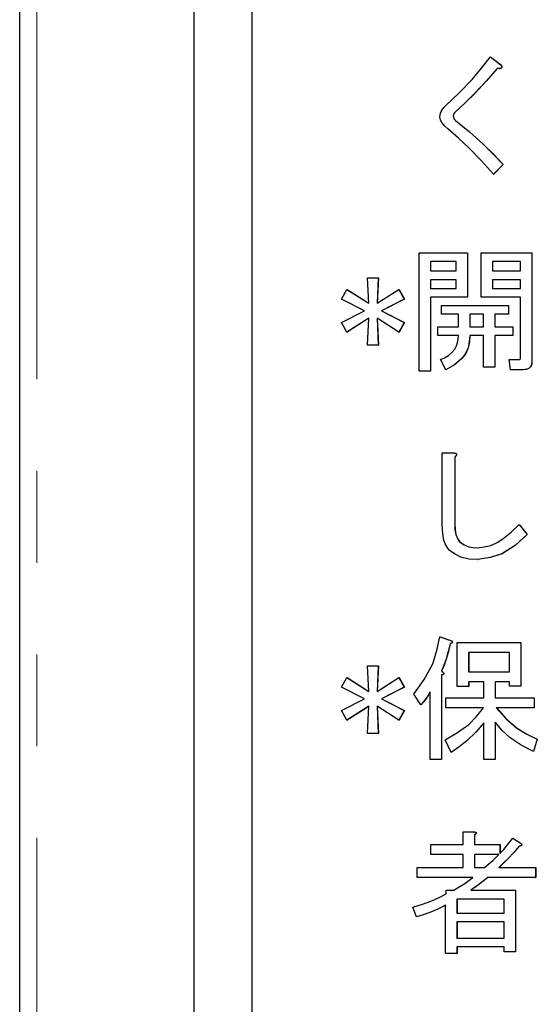
# Model space of a CAD drawing. Units: millimetres. Extents: x 16 to 286, y 8 to 192.
# Drawn here: x 91 to 95, y 145 to 154 of the extents above; entities that cross this region are included whole.
import ezdxf

# ---------------------------------------------------------------- set-up
doc = ezdxf.new("R2010")
doc.units = ezdxf.units.MM
doc.header["$LTSCALE"] = 3.16153
doc.linetypes.add('PHANTOM', pattern=[2.5, 1.25, -0.25, 0.25, -0.25, 0.25, -0.25])

# ---------------------------------------------------------------- blocks, each defined once
blk = doc.blocks.new('ETC-3202-3202-3202-3202-3202')
at = {"lineweight": 30}
blk.add_lwpolyline([(95.03004, 146.415884), (94.983834, 146.362253), (94.936027, 146.310158), (94.896592, 146.271022), (94.856168, 146.232833)], dxfattribs=at)
blk = doc.blocks.new('ETC-3203-3203-3203-3203-3203')
at = {"lineweight": 30}
blk.add_lwpolyline([(95.039191, 146.443342), (95.044123, 146.439577), (95.048716, 146.435404), (95.050747, 146.433024), (95.052341, 146.430353), (95.052883, 146.428882), (95.053154, 146.427341), (95.053077, 146.425782), (95.05263, 146.424291), (95.051693, 146.422808), (95.050427, 146.421574), (95.048983, 146.420597), (95.04743, 146.419806), (95.044883, 146.41879), (95.04226, 146.41799), (95.036195, 146.416729), (95.03004, 146.415884)], dxfattribs=at)
blk = doc.blocks.new('ETC-3204-3204-3204-3204-3204')
at = {"lineweight": 30}
blk.add_lwpolyline([(94.641116, 146.539444), (94.64693, 146.538531), (94.652637, 146.537096), (94.655393, 146.535995), (94.657898, 146.534438), (94.65899, 146.533422), (94.659872, 146.532223), (94.660451, 146.530864), (94.660682, 146.52941), (94.660445, 146.527564), (94.659762, 146.525809), (94.658819, 146.524213), (94.657717, 146.52273), (94.655823, 146.520524), (94.653778, 146.518459), (94.649837, 146.515104), (94.645691, 146.511986)], dxfattribs=at)
blk = doc.blocks.new('ETC-3205-3205-3205-3205-3205')
at = {"lineweight": 30}
blk.add_lwpolyline([(94.397255, 145.907918), (94.329304, 145.874334), (94.25998, 145.844237), (94.203891, 145.824662), (94.146954, 145.80724)], dxfattribs=at)
blk = doc.blocks.new('ETC-3206-3206-3206-3206-3206')
at = {"lineweight": 30}
blk.add_lwpolyline([(94.760081, 146.146223), (94.720648, 146.11326), (94.6802, 146.081661), (94.647245, 146.058437), (94.613662, 146.036054)], dxfattribs=at)
blk = doc.blocks.new('ETC-3237-3237-3237-3237-3237')
at = {"lineweight": 30}
blk.add_lwpolyline([(94.264563, 147.744189), (94.244163, 147.711733), (94.22229, 147.680379), (94.203379, 147.657029), (94.183558, 147.634359)], dxfattribs=at)
blk = doc.blocks.new('ETC-3238-3238-3238-3238-3238')
at = {"lineweight": 30}
blk.add_lwpolyline([(94.375733, 147.913511), (94.378925, 147.909837), (94.381431, 147.90577), (94.381868, 147.90464), (94.38218, 147.903468), (94.382332, 147.902265), (94.382297, 147.901051), (94.382051, 147.899856), (94.381576, 147.89874), (94.380882, 147.897759), (94.380035, 147.896894), (94.376015, 147.894257), (94.371443, 147.892587), (94.366735, 147.891475), (94.362006, 147.89063)], dxfattribs=at)
blk = doc.blocks.new('ETC-3239-3239-3239-3239-3239')
at = {"lineweight": 30}
blk.add_lwpolyline([(94.435215, 148.16063), (94.420252, 148.092288), (94.401722, 148.025074), (94.382967, 147.97352), (94.362006, 147.922664)], dxfattribs=at)
blk = doc.blocks.new('ETC-3240-3240-3240-3240-3240')
at = {"lineweight": 30}
blk.add_lwpolyline([(94.448942, 148.183511), (94.452135, 148.179837), (94.45464, 148.17577), (94.455077, 148.17464), (94.455389, 148.173468), (94.455541, 148.172265), (94.455506, 148.171051), (94.45526, 148.169856), (94.454785, 148.16874), (94.454091, 148.167759), (94.453244, 148.166894), (94.449224, 148.164257), (94.444652, 148.162587), (94.439944, 148.161475), (94.435215, 148.16063)], dxfattribs=at)
blk = doc.blocks.new('ETC-3241-3241-3241-3241-3241')
at = {"lineweight": 30}
blk.add_lwpolyline([(94.83329, 147.60724), (94.918108, 147.513106), (95.011777, 147.43092), (95.095947, 147.380204), (95.185609, 147.336901)], dxfattribs=at)
blk = doc.blocks.new('ETC-3242-3242-3242-3242-3242')
at = {"lineweight": 30}
blk.add_lwpolyline([(94.726696, 147.478766), (94.655969, 147.397778), (94.579914, 147.322788), (94.513791, 147.270783), (94.444366, 147.222494)], dxfattribs=at)
blk = doc.blocks.new('ETC-3288-3288-3288-3288-3288')
at = {"lineweight": 30}
blk.add_lwpolyline([(94.517575, 149.035884), (94.556365, 149.011177), (94.59727, 148.993321), (94.632253, 148.987275), (94.668569, 148.985545)], dxfattribs=at)
blk = doc.blocks.new('ETC-3289-3289-3289-3289-3289')
at = {"lineweight": 30}
blk.add_lwpolyline([(94.476395, 149.191477), (94.477616, 149.144737), (94.485571, 149.099945), (94.499533, 149.067324), (94.517575, 149.035884)], dxfattribs=at)
blk = doc.blocks.new('ETC-3290-3290-3290-3290-3290')
at = {"lineweight": 30}
blk.add_lwpolyline([(94.467244, 149.804698), (94.473976, 149.802871), (94.480485, 149.800471), (94.483573, 149.798853), (94.486389, 149.796762), (94.488698, 149.794105), (94.490124, 149.790961), (94.490343, 149.78751), (94.48956, 149.784069), (94.488086, 149.780894), (94.486151, 149.778005), (94.481529, 149.77283), (94.476395, 149.768088)], dxfattribs=at)
blk = doc.blocks.new('ETC-3291-3291-3291-3291-3291')
at = {"lineweight": 30}
blk.add_lwpolyline([(95.098673, 149.099952), (94.995672, 149.005264), (94.88215, 148.93284), (94.780881, 148.902011), (94.673145, 148.884867)], dxfattribs=at)
blk = doc.blocks.new('ETC-3311-3311-3311-3311-3311')
at = {"lineweight": 30}
blk.add_lwpolyline([(94.604511, 150.814698), (94.601169, 150.760669), (94.591135, 150.708124), (94.569374, 150.658857), (94.537228, 150.615422), (94.472501, 150.562236), (94.39861, 150.519782)], dxfattribs=at)
blk = doc.blocks.new('ETC-3338-3338-3338-3338-3338')
at = {"lineweight": 30}
blk.add_lwpolyline([(94.480971, 152.66724), (94.602796, 152.567864), (94.720412, 152.463975), (94.807891, 152.377085), (94.892772, 152.28741)], dxfattribs=at)
blk = doc.blocks.new('ETC-3339-3339-3339-3339-3339')
at = {"lineweight": 30}
blk.add_lwpolyline([(94.462668, 152.708427), (94.46409, 152.695115), (94.467904, 152.682954), (94.473698, 152.674742), (94.480971, 152.66724)], dxfattribs=at)
blk = doc.blocks.new('ETC-3340-3340-3340-3340-3340')
at = {"lineweight": 30}
blk.add_lwpolyline([(94.480971, 152.74046), (94.473607, 152.73267), (94.467687, 152.724099), (94.464737, 152.716501), (94.462668, 152.708427)], dxfattribs=at)
blk = doc.blocks.new('ETC-3341-3341-3341-3341-3341')
at = {"lineweight": 30}
blk.add_lwpolyline([(94.842441, 153.115715), (94.746031, 153.006076), (94.646551, 152.899419), (94.56471, 152.819018), (94.480971, 152.74046)], dxfattribs=at)
blk = doc.blocks.new('ETC-3342-3342-3342-3342-3342')
at = {"lineweight": 30}
blk.add_lwpolyline([(94.865319, 153.152325), (94.871465, 153.145004), (94.877029, 153.137227), (94.879358, 153.133017), (94.880988, 153.128516), (94.881396, 153.126124), (94.881351, 153.1237), (94.880731, 153.121383), (94.87953, 153.119335), (94.877236, 153.117376), (94.87445, 153.116042), (94.871562, 153.115152), (94.868623, 153.114622), (94.865217, 153.114383), (94.861781, 153.114354)], dxfattribs=at)
blk = doc.blocks.new('ETC-3408-3408-3408-3408-3408')
at = {"lineweight": 30}
blk.add_lwpolyline([(95.139853, 150.593003), (95.138563, 150.576413), (95.135001, 150.560333), (95.127465, 150.545603), (95.116086, 150.533609), (95.104866, 150.527015), (95.092488, 150.522942), (95.079642, 150.520967), (95.066644, 150.520121)], dxfattribs=at)
blk = doc.blocks.new('ETC-4227-4227-4227-4227-4227')
at = {"lineweight": 30}
blk.add_lwpolyline([(94.725823, 147.478766), (94.655096, 147.397778), (94.579041, 147.322788), (94.512919, 147.270783), (94.443494, 147.222494)], dxfattribs=at)
blk = doc.blocks.new('ETC-4228-4228-4228-4228-4228')
at = {"lineweight": 30}
blk.add_lwpolyline([(94.393162, 147.332325), (94.498466, 147.393591), (94.595042, 147.464945), (94.660851, 147.532965), (94.721248, 147.60724)], dxfattribs=at)
blk = doc.blocks.new('ETC-4229-4229-4229-4229-4229')
at = {"lineweight": 30}
blk.add_lwpolyline([(94.832417, 147.60724), (94.917235, 147.513106), (95.010904, 147.43092), (95.095075, 147.380204), (95.184737, 147.336901)], dxfattribs=at)
blk = doc.blocks.new('ETC-4230-4230-4230-4230-4230')
at = {"lineweight": 30}
blk.add_lwpolyline([(95.152708, 147.231647), (95.047472, 147.285484), (94.950682, 147.350004), (94.884354, 147.413359), (94.823266, 147.483342)], dxfattribs=at)
blk = doc.blocks.new('ETC-4231-4231-4231-4231-4231')
at = {"lineweight": 30}
blk.add_lwpolyline([(94.731755, 146.232833), (94.767667, 146.262206), (94.802724, 146.29253), (94.829274, 146.317473), (94.855295, 146.343003)], dxfattribs=at)
blk = doc.blocks.new('ETC-4232-4232-4232-4232-4232')
at = {"lineweight": 30}
blk.add_lwpolyline([(94.396382, 145.907918), (94.328432, 145.874334), (94.259107, 145.844237), (94.203019, 145.824662), (94.146081, 145.80724)], dxfattribs=at)
blk = doc.blocks.new('ETC-4233-4233-4233-4233-4233')
at = {"lineweight": 30}
blk.add_lwpolyline([(94.114052, 145.889613), (94.197088, 145.915832), (94.278608, 145.9458), (94.340929, 145.973751), (94.402313, 146.00402)], dxfattribs=at)
blk = doc.blocks.new('ETC-4234-4234-4234-4234-4234')
at = {"lineweight": 30}
blk.add_lwpolyline([(94.466371, 146.036054), (94.514083, 146.064548), (94.560768, 146.094562), (94.596247, 146.119923), (94.631092, 146.146223)], dxfattribs=at)
blk = doc.blocks.new('ETC-4235-4235-4235-4235-4235')
at = {"lineweight": 30}
blk.add_lwpolyline([(94.640243, 146.539444), (94.646058, 146.538531), (94.651765, 146.537096), (94.65452, 146.535995), (94.657025, 146.534438), (94.658117, 146.533422), (94.659, 146.532223), (94.659578, 146.530864), (94.659809, 146.52941), (94.659572, 146.527564), (94.65889, 146.525809), (94.657946, 146.524213), (94.656844, 146.52273), (94.65495, 146.520524), (94.652905, 146.518459), (94.648965, 146.515104), (94.644819, 146.511986)], dxfattribs=at)
blk = doc.blocks.new('ETC-4236-4236-4236-4236-4236')
at = {"lineweight": 30}
blk.add_lwpolyline([(94.864446, 146.351816), (94.896433, 146.387955), (94.927619, 146.424752), (94.951187, 146.454437), (94.97426, 146.484528)], dxfattribs=at)
blk = doc.blocks.new('ETC-4237-4237-4237-4237-4237')
at = {"lineweight": 30}
blk.add_lwpolyline([(95.038318, 146.443342), (95.043251, 146.439577), (95.047843, 146.435404), (95.049874, 146.433024), (95.051468, 146.430353), (95.05201, 146.428882), (95.052282, 146.427341), (95.052204, 146.425782), (95.051757, 146.424291), (95.050821, 146.422808), (95.049555, 146.421574), (95.04811, 146.420597), (95.046558, 146.419806), (95.04401, 146.41879), (95.041388, 146.41799), (95.035323, 146.416729), (95.029167, 146.415884)], dxfattribs=at)
blk = doc.blocks.new('ETC-4238-4238-4238-4238-4238')
at = {"lineweight": 30}
blk.add_lwpolyline([(95.029167, 146.415884), (94.982962, 146.362253), (94.935155, 146.310158), (94.895719, 146.271022), (94.855295, 146.232833)], dxfattribs=at)
blk = doc.blocks.new('ETC-4239-4239-4239-4239-4239')
at = {"lineweight": 30}
blk.add_lwpolyline([(94.759208, 146.146223), (94.719776, 146.11326), (94.679327, 146.081661), (94.646372, 146.058437), (94.61279, 146.036054)], dxfattribs=at)
blk = doc.blocks.new('ETC-4242-4242-4242-4242-4242')
at = {"lineweight": 30}
blk.add_lwpolyline([(95.138981, 150.593003), (95.137691, 150.576413), (95.134129, 150.560333), (95.126593, 150.545603), (95.115214, 150.533609), (95.103994, 150.527015), (95.091616, 150.522942), (95.078769, 150.520967), (95.065772, 150.520121)], dxfattribs=at)
blk = doc.blocks.new('ETC-4243-4243-4243-4243-4243')
at = {"lineweight": 30}
blk.add_lwpolyline([(95.029167, 150.606732), (95.032295, 150.607204), (95.035186, 150.608227), (95.036482, 150.609107), (95.037622, 150.610206), (95.038575, 150.611459), (95.039353, 150.612817), (95.041069, 150.618707), (95.041538, 150.625037)], dxfattribs=at)
blk = doc.blocks.new('ETC-4265-4265-4265-4265-4265')
at = {"lineweight": 30}
blk.add_lwpolyline([(95.097801, 149.099952), (94.9948, 149.005264), (94.881277, 148.93284), (94.780008, 148.902011), (94.672272, 148.884867)], dxfattribs=at)
blk = doc.blocks.new('ETC-4266-4266-4266-4266-4266')
at = {"lineweight": 30}
blk.add_lwpolyline([(94.672272, 148.884867), (94.598103, 148.889133), (94.527899, 148.904788), (94.477622, 148.930246), (94.429767, 148.962664)], dxfattribs=at)
blk = doc.blocks.new('ETC-4267-4267-4267-4267-4267')
at = {"lineweight": 30}
blk.add_lwpolyline([(94.429767, 148.962664), (94.409726, 148.990228), (94.392956, 149.019387), (94.3818, 149.051361), (94.375163, 149.08495), (94.369694, 149.138207), (94.367234, 149.191477)], dxfattribs=at)
blk = doc.blocks.new('ETC-4268-4268-4268-4268-4268')
at = {"lineweight": 30}
blk.add_lwpolyline([(94.466371, 149.804698), (94.473103, 149.802871), (94.479612, 149.800471), (94.482701, 149.798853), (94.485516, 149.796762), (94.487825, 149.794105), (94.489251, 149.790961), (94.48947, 149.78751), (94.488687, 149.784069), (94.487213, 149.780894), (94.485278, 149.778005), (94.480657, 149.77283), (94.475523, 149.768088)], dxfattribs=at)
blk = doc.blocks.new('ETC-4269-4269-4269-4269-4269')
at = {"lineweight": 30}
blk.add_lwpolyline([(94.475523, 149.191477), (94.476743, 149.144737), (94.484698, 149.099945), (94.49866, 149.067324), (94.516703, 149.035884)], dxfattribs=at)
blk = doc.blocks.new('ETC-4270-4270-4270-4270-4270')
at = {"lineweight": 30}
blk.add_lwpolyline([(94.516703, 149.035884), (94.555492, 149.011177), (94.596397, 148.993321), (94.63138, 148.987275), (94.667697, 148.985545)], dxfattribs=at)
blk = doc.blocks.new('ETC-4271-4271-4271-4271-4271')
at = {"lineweight": 30}
blk.add_lwpolyline([(94.667697, 148.985545), (94.726903, 148.993346), (94.784443, 149.006897), (94.838983, 149.030495), (94.88975, 149.062241), (94.962052, 149.121643), (95.029167, 149.186901)], dxfattribs=at)
blk = doc.blocks.new('ETC-4272-4272-4272-4272-4272')
at = {"lineweight": 30}
blk.add_lwpolyline([(94.603639, 150.814698), (94.600296, 150.760669), (94.590262, 150.708124), (94.568501, 150.658857), (94.536355, 150.615422), (94.471628, 150.562236), (94.397738, 150.519782)], dxfattribs=at)
blk = doc.blocks.new('ETC-4273-4273-4273-4273-4273')
at = {"lineweight": 30}
blk.add_lwpolyline([(94.351982, 150.606732), (94.387313, 150.623174), (94.420747, 150.642749), (94.45036, 150.667826), (94.474689, 150.698222), (94.489168, 150.725233), (94.498895, 150.754127), (94.503871, 150.784153), (94.506196, 150.814698)], dxfattribs=at)
blk = doc.blocks.new('ETC-4283-4283-4283-4283-4283')
at = {"lineweight": 30}
blk.add_lwpolyline([(94.347407, 152.699274), (94.349167, 152.714842), (94.352315, 152.730075), (94.357906, 152.744657), (94.36565, 152.758296), (94.380751, 152.777586), (94.397738, 152.795376)], dxfattribs=at)
blk = doc.blocks.new('ETC-4284-4284-4284-4284-4284')
at = {"lineweight": 30}
blk.add_lwpolyline([(94.397738, 152.795376), (94.513989, 152.905603), (94.624695, 153.020825), (94.705098, 153.117071), (94.782086, 153.216393)], dxfattribs=at)
blk = doc.blocks.new('ETC-4285-4285-4285-4285-4285')
at = {"lineweight": 30}
blk.add_lwpolyline([(94.864446, 153.152325), (94.870592, 153.145004), (94.876156, 153.137227), (94.878486, 153.133018), (94.880116, 153.128516), (94.880524, 153.126124), (94.880478, 153.1237), (94.879859, 153.121383), (94.878657, 153.119335), (94.876363, 153.117372), (94.873577, 153.116042), (94.870688, 153.115167), (94.86775, 153.114622), (94.863062, 153.114238), (94.858337, 153.114253), (94.849932, 153.114812), (94.841569, 153.115715)], dxfattribs=at)
blk = doc.blocks.new('ETC-4286-4286-4286-4286-4286')
at = {"lineweight": 30}
blk.add_lwpolyline([(94.841569, 153.115715), (94.745158, 153.006076), (94.645678, 152.899419), (94.563838, 152.819018), (94.480098, 152.74046)], dxfattribs=at)
blk = doc.blocks.new('ETC-4287-4287-4287-4287-4287')
at = {"lineweight": 30}
blk.add_lwpolyline([(94.480098, 152.74046), (94.472734, 152.73267), (94.466814, 152.724099), (94.463865, 152.716501), (94.461796, 152.708427)], dxfattribs=at)
blk = doc.blocks.new('ETC-4288-4288-4288-4288-4288')
at = {"lineweight": 30}
blk.add_lwpolyline([(94.461796, 152.708427), (94.463217, 152.695115), (94.467031, 152.682954), (94.472826, 152.674742), (94.480098, 152.66724)], dxfattribs=at)
blk = doc.blocks.new('ETC-4289-4289-4289-4289-4289')
at = {"lineweight": 30}
blk.add_lwpolyline([(94.480098, 152.66724), (94.601924, 152.567864), (94.71954, 152.463975), (94.807019, 152.377085), (94.8919, 152.28741)], dxfattribs=at)
blk = doc.blocks.new('ETC-4290-4290-4290-4290-4290')
at = {"lineweight": 30}
blk.add_lwpolyline([(94.80954, 152.205037), (94.704567, 152.319241), (94.596238, 152.43002), (94.507176, 152.513077), (94.41604, 152.59402)], dxfattribs=at)
blk = doc.blocks.new('ETC-4291-4291-4291-4291-4291')
at = {"lineweight": 30}
blk.add_lwpolyline([(94.41604, 152.59402), (94.390086, 152.619163), (94.366791, 152.64673), (94.359074, 152.658752), (94.353146, 152.6716), (94.349593, 152.685213), (94.347407, 152.699274)], dxfattribs=at)
blk = doc.blocks.new('ETC-4293-4293-4293-4293-4293')
at = {"lineweight": 30}
blk.add_lwpolyline([(94.434342, 148.16063), (94.419379, 148.092288), (94.400849, 148.025074), (94.382095, 147.97352), (94.361133, 147.922664)], dxfattribs=at)
blk = doc.blocks.new('ETC-4294-4294-4294-4294-4294')
at = {"lineweight": 30}
blk.add_lwpolyline([(94.37486, 147.913511), (94.378053, 147.909837), (94.380558, 147.90577), (94.380995, 147.90464), (94.381307, 147.903468), (94.38146, 147.902265), (94.381424, 147.901051), (94.381178, 147.899856), (94.380704, 147.89874), (94.380009, 147.897759), (94.379162, 147.896894), (94.375142, 147.894257), (94.37057, 147.892587), (94.365862, 147.891475), (94.361133, 147.89063)], dxfattribs=at)
blk = doc.blocks.new('ETC-4295-4295-4295-4295-4295')
at = {"lineweight": 30}
blk.add_lwpolyline([(94.26369, 147.744189), (94.24329, 147.711733), (94.221418, 147.680379), (94.202506, 147.657029), (94.182686, 147.634359)], dxfattribs=at)
blk = doc.blocks.new('ETC-4296-4296-4296-4296-4296')
at = {"lineweight": 30}
blk.add_lwpolyline([(94.123203, 147.725884), (94.212741, 147.852204), (94.284947, 147.986026), (94.321598, 148.100727), (94.347407, 148.220121)], dxfattribs=at)
blk = doc.blocks.new('ETC-4297-4297-4297-4297-4297')
at = {"lineweight": 30}
blk.add_lwpolyline([(94.448069, 148.183511), (94.451262, 148.179837), (94.453767, 148.17577), (94.454204, 148.17464), (94.454516, 148.173468), (94.454669, 148.172265), (94.454634, 148.171051), (94.454387, 148.169856), (94.453913, 148.16874), (94.453219, 148.167759), (94.452372, 148.166894), (94.448351, 148.164257), (94.443779, 148.162587), (94.439071, 148.161475), (94.434342, 148.16063)], dxfattribs=at)

msp = doc.modelspace()

# ---------------------------------------------------------------- linework, layer by layer
at = {"lineweight": 30}
for p, q in [((90.729983, 133.68319), (90.729983, 162.294176)), ((92.228674, 159.949782), (92.228674, 135.949782)), ((92.728598, 159.949782), (92.728598, 135.949782)), ((92.729034, 159.949782), (92.729034, 141.574782)), ((94.782086, 153.216393), (94.864446, 153.152325)), ((94.782086, 153.216393), (94.782959, 153.216393)), ((94.782959, 153.216393), (94.865319, 153.152325)), ((94.860914, 153.114209), (94.861787, 153.114209)), ((94.864446, 153.152325), (94.865319, 153.152325)), ((94.461796, 152.708427), (94.462668, 152.708427)), ((94.480098, 152.74046), (94.480971, 152.74046)), ((94.480098, 152.66724), (94.480971, 152.66724)), ((94.8919, 152.28741), (94.80954, 152.205037)), ((94.892772, 152.28741), (94.810412, 152.205037)), ((94.8919, 152.28741), (94.892772, 152.28741)), ((94.80954, 152.205037), (94.810412, 152.205037)), ((94.167603, 150.506054), (94.167603, 151.526562)), ((94.167603, 151.526562), (94.585336, 151.526562)), ((94.585336, 151.526562), (94.585336, 151.144189)), ((94.585336, 151.526562), (94.586209, 151.526562)), ((94.586209, 151.526562), (94.586209, 151.144189)), ((94.702946, 151.526562), (95.138981, 151.526562)), ((94.702946, 151.144189), (94.702946, 151.526562)), ((95.138981, 151.526562), (95.138981, 150.593003)), ((95.138981, 151.526562), (95.139853, 151.526562)), ((95.139853, 151.526562), (95.139853, 150.593003)), ((94.487894, 151.450799), (94.265046, 151.450799)), ((94.265046, 151.450799), (94.265046, 151.370969)), ((94.265919, 151.450799), (94.265919, 151.370969)), ((94.487894, 151.370969), (94.487894, 151.450799)), ((95.041538, 151.450799), (94.800388, 151.450799)), ((94.800388, 151.450799), (94.800388, 151.370969)), ((94.801261, 151.450799), (94.801261, 151.370969)), ((95.041538, 151.370969), (95.041538, 151.450799)), ((94.265046, 151.370969), (94.487894, 151.370969)), ((94.800388, 151.370969), (95.041538, 151.370969)), ((93.73428, 151.091816), (93.725128, 151.311477)), ((93.725128, 151.311477), (93.81664, 151.311477)), ((93.81664, 151.311477), (93.807489, 151.091816)), ((93.817513, 151.311477), (93.808385, 151.092385)), ((93.81664, 151.311477), (93.817513, 151.311477)), ((94.487894, 151.295206), (94.265046, 151.295206)), ((94.265046, 151.295206), (94.265046, 151.219952)), ((94.265919, 151.295206), (94.265919, 151.219952)), ((94.487894, 151.219952), (94.487894, 151.295206)), ((95.041538, 151.295206), (94.800388, 151.295206)), ((94.800388, 151.295206), (94.800388, 151.219952)), ((94.801261, 151.295206), (94.801261, 151.219952)), ((95.041538, 151.219952), (95.041538, 151.295206)), ((93.500925, 151.128427), (93.546681, 151.210799)), ((93.546681, 151.210799), (93.73428, 151.091816)), ((93.546681, 151.210799), (93.547554, 151.210799)), ((93.547554, 151.210799), (93.734256, 151.092385)), ((93.807489, 151.091816), (93.995087, 151.210799)), ((93.995087, 151.210799), (94.040843, 151.128427)), ((93.995087, 151.210799), (93.99596, 151.210799)), ((93.99596, 151.210799), (94.041716, 151.128427)), ((94.265046, 151.219952), (94.487894, 151.219952)), ((94.585336, 151.144189), (94.265046, 151.144189)), ((94.265046, 151.144189), (94.265046, 150.506054)), ((94.265919, 151.144189), (94.265919, 150.506054)), ((94.585336, 151.144189), (94.586209, 151.144189)), ((95.041538, 151.144189), (94.702946, 151.144189)), ((94.800388, 151.219952), (95.041538, 151.219952)), ((95.041538, 150.625037), (95.041538, 151.144189)), ((93.697675, 151.027749), (93.500925, 151.128427)), ((94.040843, 151.128427), (93.844093, 151.027749)), ((94.041716, 151.128427), (93.844966, 151.027749)), ((94.040843, 151.128427), (94.041716, 151.128427)), ((94.361133, 150.997749), (94.361133, 151.073511)), ((94.361133, 151.073511), (94.937656, 151.073511)), ((94.937656, 151.073511), (94.937656, 150.997749)), ((94.937656, 151.073511), (94.938528, 151.073511)), ((94.938528, 151.073511), (94.938528, 150.997749)), ((93.500925, 150.927071), (93.697675, 151.027749)), ((93.844093, 151.027749), (94.040843, 150.927071)), ((93.844093, 151.027749), (93.844966, 151.027749)), ((93.844966, 151.027749), (94.041716, 150.927071)), ((94.506196, 150.997749), (94.361133, 150.997749)), ((94.506196, 150.89046), (94.506196, 150.997749)), ((94.721248, 150.997749), (94.603639, 150.997749)), ((94.603639, 150.997749), (94.603639, 150.89046)), ((94.604511, 150.997749), (94.604511, 150.89046)), ((94.721248, 150.89046), (94.721248, 150.997749)), ((94.937656, 150.997749), (94.818691, 150.997749)), ((94.818691, 150.997749), (94.818691, 150.89046)), ((94.819563, 150.997749), (94.819563, 150.89046)), ((94.937656, 150.997749), (94.938528, 150.997749)), ((93.546681, 150.844698), (93.500925, 150.927071)), ((93.73428, 150.963681), (93.546681, 150.844698)), ((93.734257, 150.963113), (93.547554, 150.844698)), ((93.725128, 150.730291), (93.73428, 150.963681)), ((93.995087, 150.844698), (93.807489, 150.963681)), ((93.807489, 150.963681), (93.81664, 150.730291)), ((93.808384, 150.963113), (93.817513, 150.730291)), ((94.040843, 150.927071), (93.995087, 150.844698)), ((94.041716, 150.927071), (93.99596, 150.844698)), ((94.040843, 150.927071), (94.041716, 150.927071)), ((94.329104, 150.814698), (94.329104, 150.89046)), ((94.329104, 150.89046), (94.506196, 150.89046)), ((94.603639, 150.89046), (94.721248, 150.89046)), ((94.818691, 150.89046), (94.97426, 150.89046)), ((94.97426, 150.89046), (94.97426, 150.814698)), ((94.97426, 150.89046), (94.975133, 150.89046)), ((94.975133, 150.89046), (94.975133, 150.814698)), ((93.546681, 150.844698), (93.547554, 150.844698)), ((93.995087, 150.844698), (93.99596, 150.844698)), ((94.506196, 150.814698), (94.329104, 150.814698)), ((94.721248, 150.814698), (94.603639, 150.814698)), ((94.721248, 150.542664), (94.721248, 150.814698)), ((94.97426, 150.814698), (94.818691, 150.814698)), ((94.818691, 150.814698), (94.818691, 150.542664)), ((94.819563, 150.814698), (94.819563, 150.542664)), ((94.97426, 150.814698), (94.975133, 150.814698)), ((93.81664, 150.730291), (93.725128, 150.730291)), ((93.81664, 150.730291), (93.817513, 150.730291)), ((94.397738, 150.519782), (94.351982, 150.606732)), ((94.955958, 150.520121), (94.942231, 150.606732)), ((94.942231, 150.606732), (95.029167, 150.606732)), ((95.138981, 150.593003), (95.139853, 150.593003)), ((94.265046, 150.506054), (94.167603, 150.506054)), ((94.265046, 150.506054), (94.265919, 150.506054)), ((94.397738, 150.519782), (94.39861, 150.519782)), ((94.818691, 150.542664), (94.721248, 150.542664)), ((94.818691, 150.542664), (94.819563, 150.542664)), ((95.065772, 150.520121), (94.955958, 150.520121)), ((95.065772, 150.520121), (95.066644, 150.520121)), ((94.367234, 149.191477), (94.367234, 149.804698)), ((94.367234, 149.804698), (94.466371, 149.804698)), ((94.466371, 149.804698), (94.467244, 149.804698)), ((94.475523, 149.768088), (94.475523, 149.191477)), ((94.475523, 149.768088), (94.476395, 149.768088)), ((94.476395, 149.768088), (94.476395, 149.191477)), ((95.029167, 149.186901), (95.097801, 149.099952)), ((95.029167, 149.186901), (95.03004, 149.186901)), ((95.03004, 149.186901), (95.098673, 149.099952)), ((94.516703, 149.035884), (94.517575, 149.035884)), ((95.097801, 149.099952), (95.098673, 149.099952)), ((94.672272, 148.884867), (94.673145, 148.884867)), ((94.347407, 148.220121), (94.448069, 148.183511)), ((94.347407, 148.220121), (94.348279, 148.220121)), ((94.348279, 148.220121), (94.448942, 148.183511)), ((94.448069, 148.183511), (94.448942, 148.183511)), ((94.434342, 148.16063), (94.435215, 148.16063)), ((94.497045, 147.789952), (94.497045, 148.169782)), ((94.497045, 148.169782), (95.042894, 148.169782)), ((95.042894, 148.169782), (95.042894, 147.794528)), ((95.042894, 148.169782), (95.043766, 148.169782)), ((95.043766, 148.169782), (95.043766, 147.794528)), ((94.945451, 148.083172), (94.594488, 148.083172)), ((94.594488, 148.083172), (94.594488, 147.918088)), ((94.59536, 148.083172), (94.59536, 147.918088)), ((94.945451, 147.918088), (94.945451, 148.083172)), ((93.73428, 147.748766), (93.725128, 147.968427)), ((93.725128, 147.968427), (93.81664, 147.968427)), ((93.81664, 147.968427), (93.807489, 147.748766)), ((93.817513, 147.968427), (93.808385, 147.749334)), ((93.81664, 147.968427), (93.817513, 147.968427)), ((94.361133, 147.922664), (94.37486, 147.913511)), ((94.361133, 147.922664), (94.362006, 147.922664)), ((94.362006, 147.922664), (94.375733, 147.913511)), ((93.500925, 147.785376), (93.546681, 147.867749)), ((93.546681, 147.867749), (93.73428, 147.748766)), ((93.546681, 147.867749), (93.547554, 147.867749)), ((93.547554, 147.867749), (93.734256, 147.749334)), ((93.807489, 147.748766), (93.995087, 147.867749)), ((93.995087, 147.867749), (94.040843, 147.785376)), ((93.995087, 147.867749), (93.99596, 147.867749)), ((93.99596, 147.867749), (94.041716, 147.785376)), ((94.361133, 147.89063), (94.361133, 147.163003)), ((94.361133, 147.89063), (94.362006, 147.89063)), ((94.362006, 147.89063), (94.362006, 147.163003)), ((94.37486, 147.913511), (94.375733, 147.913511)), ((94.594488, 147.918088), (94.945451, 147.918088)), ((93.697675, 147.684698), (93.500925, 147.785376)), ((94.040843, 147.785376), (93.844093, 147.684698)), ((94.041716, 147.785376), (93.844966, 147.684698)), ((94.040843, 147.785376), (94.041716, 147.785376)), ((94.594488, 147.789952), (94.497045, 147.789952)), ((94.725823, 147.831477), (94.594488, 147.831477)), ((94.594488, 147.831477), (94.594488, 147.789952)), ((94.594488, 147.789952), (94.59536, 147.789952)), ((94.59536, 147.831477), (94.59536, 147.789952)), ((94.725823, 147.69385), (94.725823, 147.831477)), ((94.945451, 147.831477), (94.823266, 147.831477)), ((94.823266, 147.831477), (94.823266, 147.69385)), ((94.824139, 147.831477), (94.824139, 147.69385)), ((94.945451, 147.794528), (94.945451, 147.831477)), ((95.042894, 147.794528), (94.945451, 147.794528)), ((95.042894, 147.794528), (95.043766, 147.794528)), ((93.500925, 147.58402), (93.697675, 147.684698)), ((93.844093, 147.684698), (94.040843, 147.58402)), ((93.844093, 147.684698), (93.844966, 147.684698)), ((93.844966, 147.684698), (94.041716, 147.58402)), ((94.182686, 147.634359), (94.123203, 147.725884)), ((94.26369, 147.163003), (94.26369, 147.744189)), ((94.397738, 147.60724), (94.397738, 147.69385)), ((94.397738, 147.69385), (94.725823, 147.69385)), ((94.823266, 147.69385), (95.157283, 147.69385)), ((95.157283, 147.69385), (95.157283, 147.60724)), ((95.157283, 147.69385), (95.158156, 147.69385)), ((95.158156, 147.69385), (95.158156, 147.60724)), ((93.546681, 147.501647), (93.500925, 147.58402)), ((93.73428, 147.62063), (93.546681, 147.501647)), ((93.734257, 147.620062), (93.547554, 147.501647)), ((93.725128, 147.38724), (93.73428, 147.62063)), ((93.995087, 147.501647), (93.807489, 147.62063)), ((93.807489, 147.62063), (93.81664, 147.38724)), ((93.808384, 147.620062), (93.817513, 147.38724)), ((94.040843, 147.58402), (93.995087, 147.501647)), ((94.041716, 147.58402), (93.99596, 147.501647)), ((94.040843, 147.58402), (94.041716, 147.58402)), ((94.182686, 147.634359), (94.183558, 147.634359)), ((94.721248, 147.60724), (94.397738, 147.60724)), ((95.157283, 147.60724), (94.832417, 147.60724)), ((95.157283, 147.60724), (95.158156, 147.60724)), ((93.546681, 147.501647), (93.547554, 147.501647)), ((93.995087, 147.501647), (93.99596, 147.501647)), ((94.725823, 147.163003), (94.725823, 147.478766)), ((94.823266, 147.483342), (94.823266, 147.163003)), ((94.824139, 147.483342), (94.824139, 147.163003)), ((93.81664, 147.38724), (93.725128, 147.38724)), ((93.81664, 147.38724), (93.817513, 147.38724)), ((94.443494, 147.222494), (94.393162, 147.332325)), ((95.184737, 147.336901), (95.152708, 147.231647)), ((95.185609, 147.336901), (95.15358, 147.231647)), ((95.184737, 147.336901), (95.185609, 147.336901)), ((94.361133, 147.163003), (94.26369, 147.163003)), ((94.361133, 147.163003), (94.362006, 147.163003)), ((94.443494, 147.222494), (94.444366, 147.222494)), ((94.823266, 147.163003), (94.725823, 147.163003)), ((94.823266, 147.163003), (94.824139, 147.163003)), ((95.152708, 147.231647), (95.15358, 147.231647)), ((94.547376, 146.429613), (94.547376, 146.539444)), ((94.547376, 146.539444), (94.640243, 146.539444)), ((94.640243, 146.539444), (94.641116, 146.539444)), ((94.644819, 146.511986), (94.644819, 146.429613)), ((94.644819, 146.511986), (94.645691, 146.511986)), ((94.645691, 146.511986), (94.645691, 146.429613)), ((94.97426, 146.484528), (95.038318, 146.443342)), ((94.97426, 146.484528), (94.975133, 146.484528)), ((94.975133, 146.484528), (95.039191, 146.443342)), ((94.269622, 146.343003), (94.269622, 146.429613)), ((94.269622, 146.429613), (94.547376, 146.429613)), ((94.644819, 146.429613), (94.864446, 146.429613)), ((94.864446, 146.429613), (94.864446, 146.351816)), ((94.864446, 146.429613), (94.865319, 146.429613)), ((94.865319, 146.429613), (94.865319, 146.351816)), ((95.029167, 146.415884), (95.03004, 146.415884)), ((95.038318, 146.443342), (95.039191, 146.443342)), ((94.547376, 146.343003), (94.269622, 146.343003)), ((94.547376, 146.232833), (94.547376, 146.343003)), ((94.855295, 146.343003), (94.644819, 146.343003)), ((94.644819, 146.343003), (94.644819, 146.232833)), ((94.645691, 146.343003), (94.645691, 146.232833)), ((94.150657, 146.146223), (94.150657, 146.232833)), ((94.150657, 146.232833), (94.547376, 146.232833)), ((94.644819, 146.232833), (94.731755, 146.232833)), ((94.855295, 146.232833), (95.17101, 146.232833)), ((95.17101, 146.232833), (95.17101, 146.146223)), ((95.17101, 146.232833), (95.171882, 146.232833)), ((95.171882, 146.232833), (95.171882, 146.146223)), ((94.631092, 146.146223), (94.150657, 146.146223)), ((95.17101, 146.146223), (94.759208, 146.146223)), ((95.17101, 146.146223), (95.171882, 146.146223)), ((94.402313, 146.00402), (94.402313, 146.036054)), ((94.402313, 146.036054), (94.466371, 146.036054)), ((94.61279, 146.036054), (94.997138, 146.036054)), ((94.997138, 146.036054), (94.997138, 145.505206)), ((94.997138, 146.036054), (94.998011, 146.036054)), ((94.998011, 146.036054), (94.998011, 145.505206)), ((94.146081, 145.80724), (94.114052, 145.889613)), ((94.396382, 145.491477), (94.396382, 145.907918)), ((94.899695, 145.960291), (94.493825, 145.960291)), ((94.493825, 145.960291), (94.493825, 145.839274)), ((94.494698, 145.960291), (94.494698, 145.839274)), ((94.899695, 145.839274), (94.899695, 145.960291)), ((94.146081, 145.80724), (94.146954, 145.80724)), ((94.493825, 145.839274), (94.899695, 145.839274)), ((94.899695, 145.763511), (94.493825, 145.763511)), ((94.493825, 145.763511), (94.493825, 145.624189)), ((94.494698, 145.763511), (94.494698, 145.624189)), ((94.899695, 145.624189), (94.899695, 145.763511)), ((94.493825, 145.624189), (94.899695, 145.624189)), ((94.899695, 145.548427), (94.493825, 145.548427)), ((94.493825, 145.548427), (94.493825, 145.491477)), ((94.494698, 145.548427), (94.494698, 145.491477)), ((94.899695, 145.505206), (94.899695, 145.548427)), ((94.493825, 145.491477), (94.396382, 145.491477)), ((94.493825, 145.491477), (94.494698, 145.491477)), ((94.997138, 145.505206), (94.899695, 145.505206)), ((94.997138, 145.505206), (94.998011, 145.505206))]:
    msp.add_line(p, q, dxfattribs=at)
at = {"color": 253, "linetype": 'PHANTOM', "lineweight": 9}
for p, q in [((90.877365, 162.294176), (90.877365, 133.68319)), ((94.475523, 149.191477), (94.476395, 149.191477))]:
    msp.add_line(p, q, dxfattribs=at)

# ---------------------------------------------------------------- block references
at = {"color": 0, "linetype": 'ByBlock', "lineweight": -2}
for name in ['ETC-4284-4284-4284-4284-4284', 'ETC-4286-4286-4286-4286-4286', 'ETC-3341-3341-3341-3341-3341', 'ETC-4285-4285-4285-4285-4285', 'ETC-3342-3342-3342-3342-3342', 'ETC-4283-4283-4283-4283-4283', 'ETC-4291-4291-4291-4291-4291', 'ETC-4287-4287-4287-4287-4287', 'ETC-4288-4288-4288-4288-4288', 'ETC-3340-3340-3340-3340-3340', 'ETC-3339-3339-3339-3339-3339', 'ETC-4290-4290-4290-4290-4290', 'ETC-4289-4289-4289-4289-4289', 'ETC-3338-3338-3338-3338-3338', 'ETC-4273-4273-4273-4273-4273', 'ETC-4272-4272-4272-4272-4272', 'ETC-3311-3311-3311-3311-3311', 'ETC-4243-4243-4243-4243-4243', 'ETC-4242-4242-4242-4242-4242', 'ETC-3408-3408-3408-3408-3408', 'ETC-4268-4268-4268-4268-4268', 'ETC-3290-3290-3290-3290-3290', 'ETC-4267-4267-4267-4267-4267', 'ETC-4269-4269-4269-4269-4269', 'ETC-3289-3289-3289-3289-3289', 'ETC-4271-4271-4271-4271-4271', 'ETC-4270-4270-4270-4270-4270', 'ETC-3288-3288-3288-3288-3288', 'ETC-4265-4265-4265-4265-4265', 'ETC-3291-3291-3291-3291-3291', 'ETC-4266-4266-4266-4266-4266', 'ETC-4296-4296-4296-4296-4296', 'ETC-4297-4297-4297-4297-4297', 'ETC-3240-3240-3240-3240-3240', 'ETC-4293-4293-4293-4293-4293', 'ETC-3239-3239-3239-3239-3239', 'ETC-4294-4294-4294-4294-4294', 'ETC-3238-3238-3238-3238-3238', 'ETC-4295-4295-4295-4295-4295', 'ETC-3237-3237-3237-3237-3237', 'ETC-4228-4228-4228-4228-4228', 'ETC-4229-4229-4229-4229-4229', 'ETC-3241-3241-3241-3241-3241', 'ETC-4227-4227-4227-4227-4227', 'ETC-3242-3242-3242-3242-3242', 'ETC-4230-4230-4230-4230-4230', 'ETC-4235-4235-4235-4235-4235', 'ETC-3204-3204-3204-3204-3204', 'ETC-4236-4236-4236-4236-4236', 'ETC-4238-4238-4238-4238-4238', 'ETC-3202-3202-3202-3202-3202', 'ETC-4237-4237-4237-4237-4237', 'ETC-3203-3203-3203-3203-3203', 'ETC-4231-4231-4231-4231-4231', 'ETC-4234-4234-4234-4234-4234', 'ETC-4239-4239-4239-4239-4239', 'ETC-3206-3206-3206-3206-3206', 'ETC-4233-4233-4233-4233-4233', 'ETC-4232-4232-4232-4232-4232', 'ETC-3205-3205-3205-3205-3205']:
    msp.add_blockref(name, (0, 0), dxfattribs=at)

doc.saveas('drawing.dxf')
